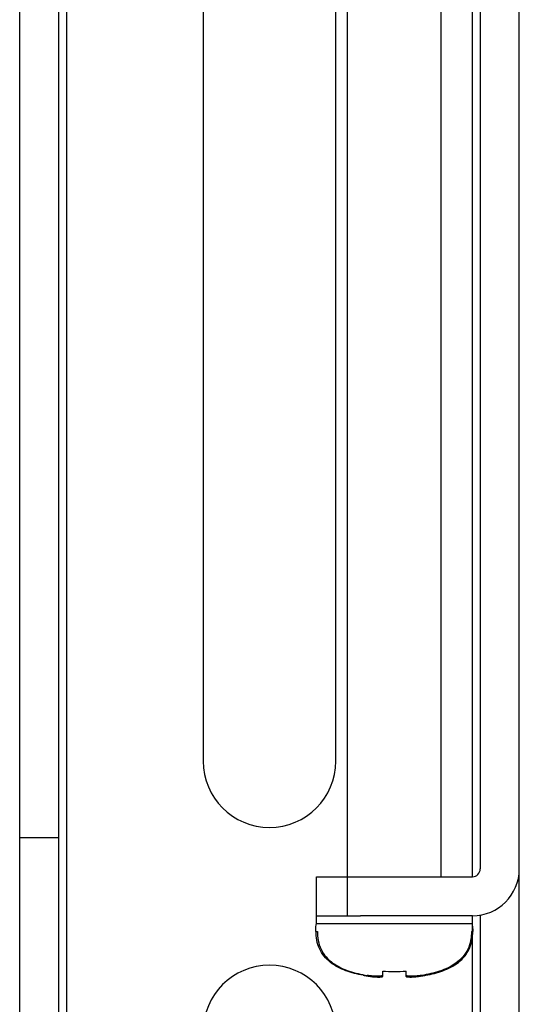
# Model space of a CAD drawing. Units: millimetres. Extents: x -1626 to 6674, y 0 to 4032.
# Drawn here: x 5625 to 5663, y 1750 to 1826 of the extents above; entities that cross this region are included whole.
import ezdxf

# ---------------------------------------------------------------- set-up
doc = ezdxf.new("R2010")
doc.units = ezdxf.units.MM

# ---------------------------------------------------------------- blocks, each defined once
blk = doc.blocks.new('WIB9060G')
at = {"color": 5, "linetype": 'Continuous'}
for p, q in [((53944.903, 8895.822), (53944.903, 9107.322)), ((53947.403, 8895.822), (53947.403, 9107.322)), ((53976.903, 8895.822), (53976.903, 9107.322)), ((53947.903, 9091.822), (53947.903, 8895.822)), ((53973.903, 8989.322), (53973.903, 9074.822)), ((53974.403, 9074.322), (53974.403, 8989.822)), ((53965.903, 8986.822), (53965.903, 9067.945)), ((53956.653, 9067.402), (53956.653, 8996.732)), ((53965.153, 8996.732), (53965.153, 9067.402)), ((53971.903, 8989.322), (53971.903, 9067.195)), ((53947.403, 8991.822), (53944.903, 8991.822)), ((53963.903, 8986.322), (53963.903, 8989.322)), ((53963.903, 8989.322), (53973.903, 8989.322)), ((53963.903, 8986.822), (53966.726, 8986.822)), ((53973.903, 8986.822), (53966.732, 8986.822)), ((53973.903, 8985.822), (53973.903, 8986.822)), ((53974.403, 8986.858), (53974.403, 8895.822)), ((53963.903, 8986.322), (53973.903, 8986.322)), ((53963.864, 8985.822), (53963.968, 8985.822)), ((53973.839, 8985.822), (53973.943, 8985.822)), ((53973.903, 8895.822), (53973.903, 8985.49)), ((53967.153, 8982.964), (53967.153, 8983)), ((53968.153, 8982.94), (53968.153, 8983.281)), ((53969.653, 8982.94), (53969.653, 8983.281)), ((53970.653, 8983), (53970.653, 8982.964)), ((53969.767, 8982.9), (53969.894, 8982.895))]:
    blk.add_line(p, q, dxfattribs=at)
for centre, radius, start, end in [((53960.903, 8996.732), 4.25, 180, 0), ((53973.903, 8989.822), 3, 270, 0), ((53973.903, 8989.822), 0.5, 270, 0), ((53960.903, 8979.402), 4.25, 0, 180), ((53968.501, 8991.824), 8.962, 259.67669, 261.3504), ((53968.203, 8989.855), 6.97, 261.33932, 263.70546), ((53968.903, 8991.797), 8.55, 264.96738, 275.03262), ((53969.607, 8989.832), 6.948, 276.30898, 278.66463), ((53969.306, 8991.824), 8.962, 278.6496, 280.32341)]:
    blk.add_arc(centre, radius, start, end, dxfattribs=at)
for points, knots in [([(53963.864, 8985.822), (53963.864, 8985.862), (53963.869, 8986.029), (53963.886, 8986.196), (53963.903, 8986.322)], [0, 0, 0, 0, 0.242026, 1, 1, 1, 1]), ([(53973.943, 8985.822), (53973.942, 8985.862), (53973.938, 8986.029), (53973.921, 8986.196), (53973.903, 8986.322)], [0, 0, 0, 0, 0.242026, 1, 1, 1, 1]), ([(53966.895, 8983.007), (53966.523, 8983.075), (53965.969, 8983.213), (53965.274, 8983.516), (53964.792, 8983.821), (53964.38, 8984.218), (53964.079, 8984.705), (53963.913, 8985.253), (53963.885, 8985.633), (53963.887, 8985.822)], [0, 0, 0, 0, 0.250006, 0.375113, 0.50017, 0.625137, 0.750034, 0.874967, 1, 1, 1, 1]), ([(53963.968, 8985.822), (53963.966, 8985.626), (53963.997, 8985.232), (53964.179, 8984.667), (53964.508, 8984.172), (53964.95, 8983.777), (53965.46, 8983.48), (53966.189, 8983.189), (53966.767, 8983.061), (53967.153, 8983)], [0, 0, 0, 0, 0.125026, 0.24994, 0.37483, 0.499805, 0.624876, 0.749978, 1, 1, 1, 1]), ([(53973.839, 8985.822), (53973.841, 8985.626), (53973.81, 8985.232), (53973.627, 8984.667), (53973.298, 8984.171), (53972.856, 8983.777), (53972.346, 8983.479), (53971.617, 8983.189), (53971.04, 8983.061), (53970.653, 8983)], [0, 0, 0, 0, 0.125051, 0.250102, 0.375099, 0.500129, 0.625186, 0.750209, 1, 1, 1, 1]), ([(53970.912, 8983.007), (53971.284, 8983.075), (53971.838, 8983.213), (53972.533, 8983.516), (53973.015, 8983.821), (53973.427, 8984.218), (53973.728, 8984.705), (53973.894, 8985.253), (53973.922, 8985.633), (53973.92, 8985.822)], [0, 0, 0, 0, 0.250006, 0.375113, 0.50017, 0.625137, 0.750034, 0.874967, 1, 1, 1, 1]), ([(53968.153, 8983.024), (53968.153, 8982.993), (53968.072, 8982.961), (53967.978, 8982.949), (53967.851, 8982.941), (53967.702, 8982.943), (53967.465, 8982.957), (53967.28, 8982.98), (53967.153, 8983)], [0, 0, 0, 0, 0.092342, 0.183793, 0.305776, 0.454469, 0.624225, 1, 1, 1, 1]), ([(53967.439, 8982.926), (53967.483, 8982.921), (53967.641, 8982.906), (53967.8, 8982.895), (53967.913, 8982.895)], [0, 0, 0, 0, 0.282646, 1, 1, 1, 1]), ([(53967.913, 8982.895), (53967.948, 8982.895), (53968.007, 8982.897), (53968.076, 8982.903), (53968.117, 8982.912), (53968.139, 8982.92), (53968.153, 8982.932), (53968.153, 8982.94)], [0, 0, 0, 0, 0.407249, 0.708815, 0.818328, 0.900889, 1, 1, 1, 1]), ([(53970.653, 8983), (53970.527, 8982.98), (53970.342, 8982.957), (53970.105, 8982.943), (53969.956, 8982.941), (53969.829, 8982.949), (53969.734, 8982.961), (53969.653, 8982.993), (53969.653, 8983.024)], [0, 0, 0, 0, 0.375767, 0.545529, 0.694215, 0.816207, 0.907646, 1, 1, 1, 1]), ([(53969.653, 8982.94), (53969.653, 8982.928), (53969.683, 8982.913), (53969.721, 8982.905), (53969.75, 8982.901), (53969.767, 8982.9)], [0, 0, 0, 0, 0.307469, 0.601913, 1, 1, 1, 1]), ([(53969.894, 8982.895), (53969.928, 8982.895), (53970.087, 8982.899), (53970.246, 8982.913), (53970.37, 8982.927)], [0, 0, 0, 0, 0.212246, 1, 1, 1, 1])]:
    blk.add_open_spline(points, degree=3, knots=knots, dxfattribs=at)

msp = doc.modelspace()

# ---------------------------------------------------------------- block references
at = {"xscale": 1.2, "yscale": 1.2, "zscale": 1.2}
msp.add_blockref('WIB9060G', (-59108.849, -9027.312), dxfattribs=at)

doc.saveas('drawing.dxf')
